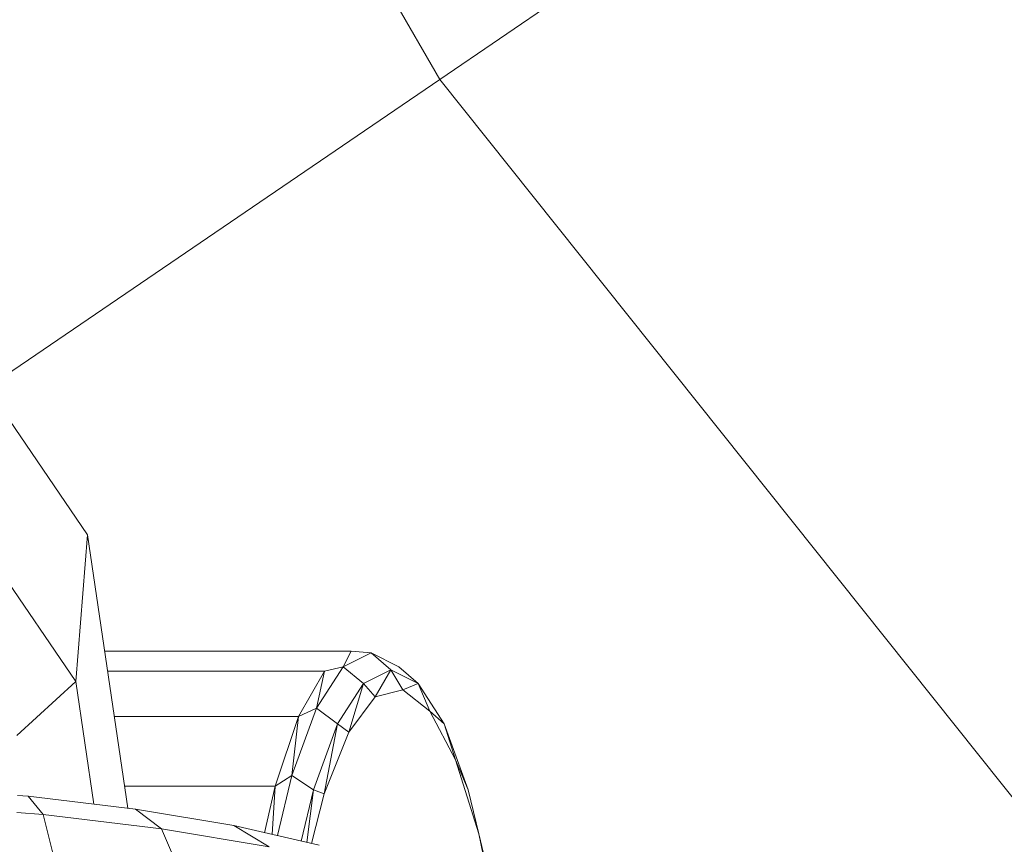
# Model space of a CAD drawing. Units: millimetres. Extents: x -3812 to 3110, y 15567 to 23337.
# Drawn here: x 1276 to 1301, y 19181 to 19203 of the extents above; entities that cross this region are included whole.
import ezdxf

# ---------------------------------------------------------------- set-up
doc = ezdxf.new("R2010")
doc.units = ezdxf.units.MM
doc.header["$MEASUREMENT"] = 0
doc.layers.add('Чертеж и Рисунок_Ном._пера__120', color=7, linetype='Continuous', lineweight=5)

msp = doc.modelspace()

# ---------------------------------------------------------------- hatches: boundary and pattern name
at = {"layer": 'Чертеж и Рисунок_Ном._пера__120', "linetype": 'Continuous', "lineweight": 5}
h = msp.add_hatch(dxfattribs=at)
h.set_pattern_fill('ANSI31', style=0, pattern_type=2)
h.set_pattern_definition([(45, (-17350.16, 19111.7), (-224.5064, 224.5064), [])])
h.paths.add_polyline_path([(412.511, 16200.648, 0.414214), (912.511, 15700.648), (2392.511, 15700.648, 0.414214), (2892.511, 16200.648), (2892.511, 22700.648, 0.414214), (2392.511, 23200.648), (912.511, 23200.648, 0.414214), (412.511, 22700.648)])

# ---------------------------------------------------------------- linework, layer by layer
at = {"layer": 'Чертеж и Рисунок_Ном._пера__120', "color": 7, "linetype": 'Continuous', "lineweight": 5}
for p, q in [((1253.698, 19258.613), (1286.774, 19201.325)), ((1286.774, 19201.325), (1299.886, 19210.264)), ((1275.013, 19193.307), (1286.774, 19201.325)), ((1286.774, 19201.325), (1328.018, 19149.606)), ((1274.469, 19194.105), (1277.614, 19189.492)), ((1277.309, 19185.677), (1277.614, 19189.492)), ((1278.669, 19182.382), (1277.614, 19189.492)), ((1275.223, 19188.736), (1277.309, 19185.677)), ((1284.474, 19186.461), (1278.064, 19186.461)), ((1284.263, 19186.058), (1284.474, 19186.461)), ((1284.987, 19186.422), (1284.474, 19186.461)), ((1284.987, 19186.422), (1284.263, 19186.058)), ((1285.711, 19186.058), (1284.987, 19186.422)), ((1284.987, 19186.422), (1285.501, 19185.982)), ((1283.774, 19185.946), (1278.14, 19185.946)), ((1283.774, 19185.946), (1283.105, 19184.764)), ((1284.263, 19186.058), (1283.567, 19184.981)), ((1283.567, 19184.981), (1283.774, 19185.946)), ((1284.263, 19186.058), (1283.774, 19185.946)), ((1284.263, 19186.058), (1284.794, 19185.627)), ((1285.501, 19185.982), (1284.794, 19185.627)), ((1285.098, 19185.275), (1285.501, 19185.982)), ((1286.208, 19185.627), (1285.501, 19185.982)), ((1285.811, 19185.459), (1285.501, 19185.982)), ((1285.711, 19186.058), (1286.208, 19185.627)), ((1275.777, 19184.27), (1277.309, 19185.677)), ((1277.782, 19182.488), (1277.309, 19185.677)), ((1284.794, 19185.627), (1284.114, 19184.574)), ((1284.408, 19184.362), (1284.794, 19185.627)), ((1285.098, 19185.275), (1284.794, 19185.627)), ((1285.098, 19185.275), (1285.811, 19185.459)), ((1285.811, 19185.459), (1286.208, 19185.627)), ((1285.811, 19185.459), (1286.516, 19184.908)), ((1286.888, 19184.574), (1286.208, 19185.627)), ((1286.516, 19184.908), (1286.208, 19185.627)), ((1284.408, 19184.362), (1285.098, 19185.275)), ((1283.567, 19184.981), (1282.926, 19183.23)), ((1283.567, 19184.981), (1283.105, 19184.764)), ((1283.567, 19184.981), (1284.114, 19184.574)), ((1283.105, 19184.764), (1278.316, 19184.764)), ((1283.105, 19184.764), (1282.492, 19182.958)), ((1282.926, 19183.23), (1283.105, 19184.764)), ((1286.516, 19184.908), (1287.185, 19183.643)), ((1286.516, 19184.908), (1286.888, 19184.574)), ((1284.114, 19184.574), (1283.488, 19182.865)), ((1283.767, 19182.758), (1284.114, 19184.574)), ((1284.408, 19184.362), (1284.114, 19184.574)), ((1287.185, 19183.643), (1286.888, 19184.574)), ((1287.514, 19182.865), (1286.888, 19184.574)), ((1283.767, 19182.758), (1284.408, 19184.362)), ((1287.185, 19183.643), (1287.514, 19182.865)), ((1287.185, 19183.643), (1287.79, 19181.717)), ((1282.926, 19183.23), (1282.492, 19182.958)), ((1282.926, 19183.23), (1282.554, 19181.67)), ((1282.926, 19183.23), (1283.488, 19182.865)), ((1282.492, 19182.958), (1278.583, 19182.958)), ((1282.492, 19182.958), (1282.219, 19181.747)), ((1282.415, 19181.702), (1282.492, 19182.958)), ((1283.488, 19182.865), (1283.169, 19181.53)), ((1283.321, 19181.495), (1283.488, 19182.865)), ((1283.767, 19182.758), (1283.488, 19182.865)), ((1287.79, 19181.717), (1287.514, 19182.865)), ((1275.796, 19182.715), (1276.073, 19182.693)), ((1276.073, 19182.693), (1278.865, 19182.359)), ((1276.073, 19182.693), (1276.468, 19182.216)), ((1283.441, 19181.468), (1283.767, 19182.758)), ((1281.416, 19181.93), (1278.865, 19182.359)), ((1279.538, 19181.848), (1278.865, 19182.359)), ((1275.781, 19182.27), (1276.468, 19182.216)), ((1279.538, 19181.848), (1276.468, 19182.216)), ((1276.735, 19181.147), (1276.468, 19182.216)), ((1282.342, 19181.377), (1279.538, 19181.848)), ((1280.014, 19180.754), (1279.538, 19181.848)), ((1282.342, 19181.377), (1281.416, 19181.93)), ((1283.638, 19181.423), (1281.416, 19181.93)), ((1287.79, 19181.717), (1288.24, 19179.537)), ((1287.79, 19181.717), (1288.063, 19180.564))]:
    msp.add_line(p, q, dxfattribs=at)

doc.saveas('drawing.dxf')
